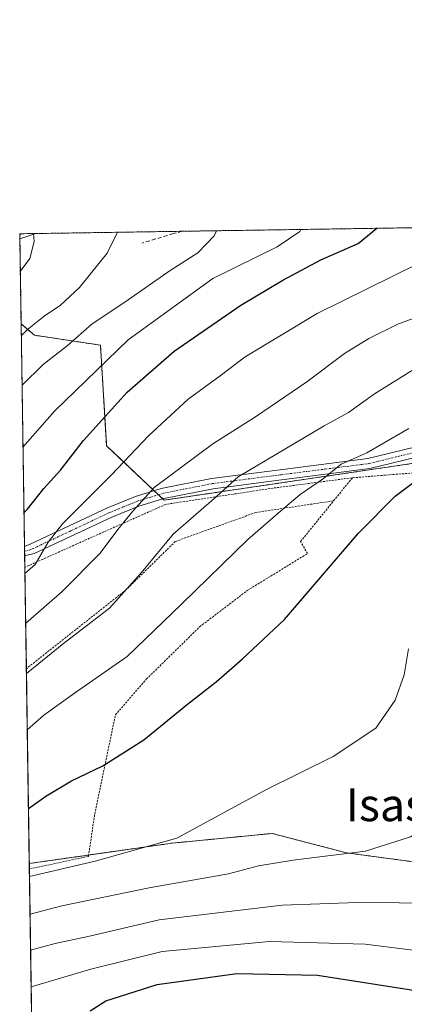
# Model space of a CAD drawing. Units: metres. Extents: x 603126 to 606547, y 4789365 to 4791732.
# Drawn here: x 603126 to 603220, y 4791491 to 4791731 of the extents above; entities that cross this region are included whole.
import ezdxf
from ezdxf.enums import TextEntityAlignment as Align

# ---------------------------------------------------------------- set-up
doc = ezdxf.new("R2010")
doc.units = ezdxf.units.M
doc.header["$MEASUREMENT"] = 0
for name, pattern in [('TRAZO_Y_PUNTO', [1, 0.5, -0.25, 0, -0.25]), ('TRAZOS', [0.75, 0.5, -0.25]), ('TRAZOSX2', [1.5, 1, -0.5])]:
    doc.linetypes.add(name, pattern=pattern)
for name, color, linetype, lineweight in [('Alambrada', 19, 'TRAZOS', 0), ('Arbolado forestal', 92, 'TRAZOS', 0), ('Arbolado forestal CxS', 92, 'Continuous', 0), ('Comarca CxS', 133, 'Continuous', 0), ('Comunidad Autónoma CxS', 142, 'Continuous', 0), ('Curva de nivel maestra', 36, 'Continuous', 30), ('Curva de nivel normal', 36, 'Continuous', 0), ('Municipio CxS', 142, 'Continuous', 0), ('Pastizal CxS', 92, 'Continuous', 0), ('Pista no pavimentada', 254, 'Continuous', 13), ('Pista no pavimentada Cxs', 254, 'Continuous', 0), ('Pista pavimentada eje', 135, 'TRAZO_Y_PUNTO', 0), ('Provincia CxS', 1, 'Continuous', 0), ('Senda', 19, 'TRAZOSX2', 0), ('Texto cartográfico', 19, 'Continuous', 0)]:
    doc.layers.add(name, color=color, linetype=linetype, lineweight=lineweight)
doc.styles.add('Arial', font='txt', dxfattribs={"height": 0.2})

# ---------------------------------------------------------------- blocks, each defined once
blk = doc.blocks.new('*U188')
at = {"layer": 'Curva de nivel normal', "color": 36, "linetype": 'Continuous', "lineweight": 0}
blk.add_polyline3d([(603149.98, 4791679.1, 315), (603147.44, 4791674.01, 315), (603140.73, 4791665.58, 315), (603136.11, 4791661.27, 315), (603132.06, 4791658.64, 315), (603128.06, 4791655.35, 315), (603126.51, 4791653.8, 315)], dxfattribs=at)
blk = doc.blocks.new('*U190')
at = {"layer": 'Curva de nivel normal', "color": 36, "linetype": 'Continuous', "lineweight": 0}
blk.add_polyline3d([(603194.64, 4791679.79, 305), (603194.46, 4791679.3, 305), (603188.92, 4791675.54, 305), (603173.2, 4791667.83, 305), (603152.6, 4791652.88, 305), (603134.62, 4791635.4, 305), (603126.92, 4791626.65, 305)], dxfattribs=at)
blk = doc.blocks.new('*U192')
at = {"layer": 'Curva de nivel normal', "color": 36, "linetype": 'Continuous', "lineweight": 0}
blk.add_polyline3d([(603128.93, 4791494.92, 255), (603143.44, 4791499.24, 255), (603160.87, 4791503.58, 255), (603187.04, 4791506.04, 255), (603210.35, 4791505.35, 255), (603225.98, 4791503.42, 255), (603239.68, 4791503.34, 255), (603252.82, 4791506.49, 255), (603267.18, 4791513.27, 255), (603275.14, 4791518.42, 255), (603278.43, 4791521.62, 255), (603283.67, 4791527.2, 255), (603294.31, 4791541.29, 255), (603305.56, 4791555.46, 255), (603309.93, 4791563.41, 255), (603311.97, 4791570.75, 255), (603313.88, 4791577.08, 255), (603314.52, 4791582.75, 255), (603315.82, 4791587.41, 255), (603318.3, 4791591.01, 255)], dxfattribs=at)
blk = doc.blocks.new('*U196')
at = {"layer": 'Curva de nivel normal', "color": 36, "linetype": 'Continuous', "lineweight": 0}
blk.add_polyline3d([(603287.27, 4791594.8, 260), (603284.27, 4791593.39, 260), (603281.43, 4791592.88, 260), (603276.84, 4791591.4, 260), (603273.12, 4791588.49, 260), (603270.2, 4791583.41, 260), (603269.06, 4791578.75, 260), (603268.89, 4791572.44, 260), (603268.06, 4791563.51, 260), (603266.54, 4791555.44, 260), (603264.26, 4791548.41, 260), (603260.36, 4791539.41, 260), (603255.82, 4791531.08, 260), (603251.02, 4791523.42, 260), (603247.16, 4791519.28, 260), (603244.2, 4791517.71, 260), (603240.11, 4791516.53, 260), (603228.8, 4791515.33, 260), (603208.52, 4791515.53, 260), (603190.11, 4791514.87, 260), (603160.12, 4791511.28, 260), (603143.13, 4791507.3, 260), (603134.75, 4791505.52, 260), (603128.8, 4791503.9, 260)], dxfattribs=at)
blk = doc.blocks.new('*U218')
at = {"layer": 'Curva de nivel normal', "color": 36, "linetype": 'Continuous', "lineweight": 0}
blk.add_polyline3d([(603174.09, 4791679.47, 310), (603173.52, 4791678.25, 310), (603169.56, 4791674.12, 310), (603162.83, 4791669.74, 310), (603151.78, 4791662.02, 310), (603143.81, 4791656.73, 310), (603137.73, 4791651.4, 310), (603131.88, 4791646.82, 310), (603126.69, 4791641.75, 310)], dxfattribs=at)
blk = doc.blocks.new('*U219')
at = {"layer": 'Curva de nivel normal', "color": 36, "linetype": 'Continuous', "lineweight": 0}
blk.add_polyline3d([(603127.58, 4791583.6, 290), (603136.52, 4791591.42, 290), (603145.71, 4791600.76, 290), (603150.04, 4791606.58, 290), (603153.71, 4791611.02, 290), (603158.91, 4791616.83, 290), (603173.24, 4791627.43, 290), (603183.61, 4791634.07, 290), (603196.1, 4791642.6, 290), (603205.34, 4791649.52, 290), (603211.26, 4791653.21, 290), (603218.5, 4791656.76, 290), (603229.03, 4791660.56, 290), (603242.03, 4791664.47, 290), (603248.7, 4791666.98, 290), (603255.7, 4791668.49, 290), (603261.52, 4791670.52, 290), (603264.62, 4791672.9, 290), (603265.55, 4791675.18, 290), (603265.2, 4791678.67, 290), (603264.1, 4791680.86, 290)], dxfattribs=at)
blk = doc.blocks.new('*U226')
at = {"layer": 'Curva de nivel normal', "color": 36, "linetype": 'Continuous', "lineweight": 0}
blk.add_polyline3d([(603127.98, 4791557.69, 280), (603132.04, 4791561.21, 280), (603139.46, 4791566.61, 280), (603152.31, 4791575.54, 280), (603165.59, 4791588.33, 280), (603181.72, 4791604.09, 280), (603189.71, 4791611.06, 280), (603194.49, 4791615.12, 280), (603200.17, 4791619.04, 280), (603204.49, 4791622.47, 280), (603210.77, 4791625.28, 280), (603220.98, 4791631.22, 280)], dxfattribs=at)
blk = doc.blocks.new('*U243')
at = {"layer": 'Curva de nivel normal', "color": 36, "linetype": 'Continuous', "lineweight": 0}
blk.add_polyline3d([(603127.39, 4791595.8, 295), (603129.88, 4791597.98, 295), (603133.06, 4791603.48, 295), (603136.55, 4791607.91, 295), (603148.52, 4791619.9, 295), (603157.53, 4791629.42, 295), (603167.16, 4791638.33, 295), (603175, 4791644.1, 295), (603181.06, 4791648.66, 295), (603198.63, 4791659.31, 295), (603223.22, 4791671.4, 295), (603236.69, 4791678.64, 295), (603238.59, 4791680.27, 295), (603238.68, 4791680.47, 295)], dxfattribs=at)
blk = doc.blocks.new('*U250')
at = {"layer": 'Curva de nivel normal', "color": 36, "linetype": 'Continuous', "lineweight": 0}
blk.add_polyline3d([(603127.77, 4791571.4, 285), (603136.79, 4791578.71, 285), (603148.02, 4791587.37, 285), (603155.84, 4791596.07, 285), (603163.58, 4791605.38, 285), (603174.1, 4791614.63, 285), (603179.43, 4791619.42, 285), (603200.37, 4791631.83, 285), (603206.27, 4791635.12, 285), (603212.65, 4791639.66, 285), (603222.94, 4791646.1, 285)], dxfattribs=at)
blk = doc.blocks.new('*U262')
at = {"layer": 'Curva de nivel normal', "color": 36, "linetype": 'Continuous', "lineweight": 0}
blk.add_polyline3d([(603129.51, 4791678.78, 320), (603129.68, 4791676.87, 320), (603128.59, 4791672.72, 320), (603126.27, 4791669.52, 320)], dxfattribs=at)
blk = doc.blocks.new('*U263')
at = {"layer": 'Curva de nivel normal', "color": 36, "linetype": 'Continuous', "lineweight": 0}
blk.add_polyline3d([(603128.52, 4791521.84, 270), (603144.55, 4791525.6, 270), (603164.46, 4791531.24, 270), (603186.29, 4791543.09, 270), (603202.55, 4791551.17, 270), (603212.93, 4791558.08, 270), (603217.7, 4791564.91, 270), (603219.89, 4791571.08, 270), (603220.88, 4791577.41, 270)], dxfattribs=at)
blk = doc.blocks.new('*U268')
at = {"layer": 'Curva de nivel normal', "color": 36, "linetype": 'Continuous', "lineweight": 0}
blk.add_polyline3d([(603278.25, 4791616.9, 265), (603271.85, 4791616.56, 265), (603261.22, 4791615.06, 265), (603253.92, 4791611.36, 265), (603249.56, 4791607.43, 265), (603244.57, 4791599.67, 265), (603241.76, 4791589.02, 265), (603242.14, 4791577.96, 265), (603243.75, 4791564.9, 265), (603243.82, 4791557.08, 265), (603239.11, 4791546.47, 265), (603234.32, 4791540.25, 265), (603229.83, 4791536.54, 265), (603221.44, 4791531.54, 265), (603210.4, 4791528.02, 265), (603192.83, 4791525.86, 265), (603184.37, 4791524.45, 265), (603177.04, 4791522.54, 265), (603157.71, 4791519.14, 265), (603136.38, 4791514.7, 265), (603128.66, 4791512.7, 265)], dxfattribs=at)
blk = doc.blocks.new('*U274')
at = {"layer": 'Curva de nivel maestra', "color": 36, "linetype": 'Continuous', "lineweight": 30}
blk.add_polyline3d([(603127.17, 4791610.65, 300), (603128.05, 4791611.56, 300), (603132.05, 4791616.59, 300), (603136.09, 4791621.01, 300), (603141.68, 4791628.31, 300), (603152.33, 4791640.07, 300), (603163.76, 4791650.06, 300), (603180.02, 4791661.34, 300), (603190.32, 4791667.38, 300), (603199.52, 4791672.39, 300), (603208.67, 4791676.39, 300), (603213.21, 4791680.08, 300)], dxfattribs=at)
blk = doc.blocks.new('*U279')
at = {"layer": 'Curva de nivel maestra', "color": 36, "linetype": 'Continuous', "lineweight": 30}
blk.add_polyline3d([(603143.29, 4791489.09, 250), (603147.12, 4791491.54, 250), (603159.61, 4791495.5, 250), (603179.04, 4791498.22, 250), (603198.7, 4791497.75, 250), (603223.7, 4791493.92, 250)], dxfattribs=at)
blk = doc.blocks.new('*U284')
at = {"layer": 'Curva de nivel maestra', "color": 36, "linetype": 'Continuous', "lineweight": 30}
blk.add_polyline3d([(603128.27, 4791538.47, 275), (603132.52, 4791541.48, 275), (603138.72, 4791545.23, 275), (603146.38, 4791548.85, 275), (603156.37, 4791555.24, 275), (603167.04, 4791563.9, 275), (603174.06, 4791569.39, 275), (603180.45, 4791575, 275), (603190.72, 4791584.56, 275), (603208.7, 4791605.7, 275), (603217.7, 4791614.68, 275), (603228.18, 4791622.57, 275)], dxfattribs=at)
blk = doc.blocks.new('*U302')
at = {"layer": 'Pista no pavimentada Cxs', "color": 254, "linetype": 'Continuous', "lineweight": 0}
for points in [[(603309.53, 4791667.9, 278.94), (603316.59, 4791666.7, 277.32), (603323.68, 4791666.78, 275.67), (603333.51, 4791668.34, 273.36), (603338.85, 4791669.43, 271.97), (603348.53, 4791671.68, 269.69), (603353.45, 4791672.24, 268.51), (603361.59, 4791672.48, 266.57), (603373.99, 4791672.62, 263.69), (603377.01, 4791672.49, 262.88), (603379.01, 4791671.86, 262.51), (603381.25, 4791669.67, 262.14), (603381.93, 4791667.71, 261.97), (603381.95, 4791665.45, 261.88), (603381.15, 4791659.8, 261.7), (603380.12, 4791657.19, 261.72), (603379.43, 4791656.27, 261.8), (603378.28, 4791654.72, 261.96), (603377.85, 4791654.14, 262.03), (603377.07, 4791653.36, 262.17), (603374.22, 4791650.48, 262.44), (603370.3, 4791647.29, 262.44), (603357.49, 4791637.67, 261.88), (603336.24, 4791623, 260.84), (603320.83, 4791613.08, 259.65), (603320.65, 4791612.96, 259.64), (603316, 4791610.6, 259.48), (603313.42, 4791609.71, 259.47), (603309.5, 4791609.4, 259.66), (603304.08, 4791610.66, 260.42), (603296.9, 4791612.76, 261.85), (603292.51, 4791614.74, 262.77), (603284.11, 4791619.76, 265.83), (603278.48, 4791622.45, 266.86), (603271.74, 4791624.96, 268.13), (603267.61, 4791625.86, 268.53), (603258.36, 4791626.57, 269.72), (603243.58, 4791626.52, 272.67), (603235.26, 4791626.06, 274.04), (603225.84, 4791624.93, 275.92), (603211.48, 4791621.41, 278.5), (603189.95, 4791618.68, 282.07), (603173.28, 4791616.52, 285.35), (603161.26, 4791614.15, 288.37), (603155.21, 4791612.27, 289.44), (603148.55, 4791609.55, 291.19), (603129.69, 4791600.66, 295.62), (603127.33, 4791600.11, 296.48), (603127.29, 4791602.39, 296.88), (603128.69, 4791602.95, 296.41), (603147.54, 4791611.84, 291.95), (603154.36, 4791614.62, 290.51), (603160.65, 4791616.58, 289.09), (603172.88, 4791618.99, 286.24), (603189.64, 4791621.16, 282.99), (603211.03, 4791623.88, 279.27), (603225.39, 4791627.39, 276.9), (603235.04, 4791628.55, 274.61), (603243.5, 4791629.02, 273.62), (603258.45, 4791629.07, 270.64), (603267.97, 4791628.34, 268.99), (603272.44, 4791627.37, 268.51), (603279.46, 4791624.76, 267.78), (603285.29, 4791621.96, 266.96), (603293.67, 4791616.96, 263.24), (603297.77, 4791615.11, 262.29), (603304.71, 4791613.07, 260.79), (603309.69, 4791611.92, 260.1), (603310.66, 4791611.9, 260.02), (603312.91, 4791612.17, 259.92), (603315.02, 4791612.9, 259.93), (603319.4, 4791615.13, 260.29), (603319.96, 4791615.49, 260.36), (603320.69, 4791615.96, 260.44), (603322.38, 4791616.65, 260.47), (603334.85, 4791625.08, 261.92), (603356.03, 4791639.7, 263.02), (603368.76, 4791649.26, 263.42), (603372.54, 4791652.34, 263.07), (603375.95, 4791655.77, 262.7), (603377.92, 4791658.41, 262.42), (603378.71, 4791660.44, 262.34), (603379.45, 4791665.61, 262.35), (603379.44, 4791667.28, 262.35), (603379.08, 4791668.3, 262.39), (603377.69, 4791669.65, 262.61), (603376.57, 4791670, 262.78), (603373.95, 4791670.11, 263.65), (603361.64, 4791669.98, 266.78), (603353.63, 4791669.75, 268.52), (603348.96, 4791669.22, 269.59), (603339.38, 4791666.99, 272.01), (603333.96, 4791665.88, 273.35), (603323.89, 4791664.28, 275.65), (603316.4, 4791664.2, 277.41), (603308.91, 4791665.47, 279.17), (603294.2, 4791670.5, 283.07), (603265.2, 4791680.88, 289.71), (603272.9, 4791681, 287.82), (603295.06, 4791672.85, 282.74), (603309.53, 4791667.9, 278.94)], [(603130.03, 4791678.79, 319.78), (603126.15, 4791677.5, 320.76), (603126.13, 4791678.73, 320.77), (603130.03, 4791678.79, 319.78)]]:
    blk.add_polyline3d(points, close=True, dxfattribs=at)
blk = doc.blocks.new('*U317')
at = {"layer": 'Senda', "color": 19, "linetype": 'TRAZOSX2', "lineweight": 0}
for points in [[(603165.71, 4791679.34, 311.71), (603163.6, 4791678.78, 312.09), (603155.98, 4791676.45, 313.29)], [(603348.75, 4791670.45, 269.64), (603340.98, 4791664.6, 271.89), (603320.45, 4791661.85, 276.47), (603298.23, 4791663.75, 282.14), (603281.72, 4791665.23, 286), (603269.02, 4791669.47, 288.76), (603258.22, 4791677.51, 291.1), (603249.2, 4791680.63, 292.76)]]:
    blk.add_polyline3d(points, dxfattribs=at)
blk = doc.blocks.new('*U319')
at = {"layer": 'Pista pavimentada eje', "color": 135, "linetype": 'TRAZO_Y_PUNTO', "lineweight": 0}
for points in [[(603126.64, 4791678.74, 320.64), (603126.13, 4791678.56, 320.77)], [(603348.75, 4791670.45, 269.64), (603339.12, 4791668.21, 271.96), (603333.74, 4791667.11, 273.35), (603323.79, 4791665.53, 275.66), (603320.24, 4791665.49, 276.47), (603316.5, 4791665.45, 277.36), (603309.22, 4791666.69, 279.06), (603294.63, 4791671.68, 282.9), (603287.38, 4791674.27, 284.77), (603276.3, 4791678.35, 287.22), (603269.05, 4791680.94, 288.82)]]:
    blk.add_polyline3d(points, dxfattribs=at)

msp = doc.modelspace()

# ---------------------------------------------------------------- linework, layer by layer
at = {"layer": 'Alambrada', "color": 19, "linetype": 'TRAZOS', "lineweight": 0}
for points in [[(603273.91, 4791619.77, 271.47), (603267.36, 4791623.74, 274.87), (603245.13, 4791622.02, 277.37), (603228.76, 4791620.9, 279.26), (603207.23, 4791619.18, 286.27)], [(603207.23, 4791619.18, 286.27), (603187.86, 4791616.65, 289.58), (603161.67, 4791612.68, 294.58), (603140.03, 4791603.02, 305.4), (603127.37, 4791597.32, 302.94)], [(603207.23, 4791619.18, 286.27), (603202.67, 4791613.56, 285.21)], [(603202.67, 4791613.56, 285.21), (603183.65, 4791610.7, 283.18), (603164.05, 4791603.62, 284.58), (603152.12, 4791591.89, 285.21), (603127.75, 4791572.59, 285.69)], [(603128.49, 4791523.71, 283), (603142.89, 4791526.79, 273.7), (603144.42, 4791537.05, 274.62), (603149.46, 4791561.32, 277.22), (603157.06, 4791570.08, 278.13), (603170.05, 4791582.85, 277.99), (603177.25, 4791588.33, 277.52), (603181.62, 4791591.67, 277.41), (603196.28, 4791600.68, 276.58), (603194.6, 4791603.61, 277.34), (603202.67, 4791613.56, 285.21)]]:
    msp.add_polyline3d(points, dxfattribs=at)
at = {"layer": 'Arbolado forestal', "color": 92, "linetype": 'TRAZOS', "lineweight": 0}
for points in [[(603126.46, 4791656.73, 315.79), (603126.15, 4791677.5, 320.76), (603126.13, 4791678.56, 320.77), (603126.13, 4791678.73, 320.77), (603126.64, 4791678.74, 320.64), (603130.03, 4791678.79, 319.78), (603165.71, 4791679.34, 311.71), (603247.95, 4791680.61, 293.03)], [(603249.45, 4791624.86, 270.93), (603226.11, 4791623.3, 275.28), (603161.32, 4791613.73, 288.27), (603160.97, 4791614.06, 288.43), (603159.93, 4791615.05, 288.96), (603158.89, 4791616.03, 289.57), (603147.33, 4791626.98, 297.5), (603145.81, 4791651.53, 306.7), (603129.7, 4791653.98, 313.72), (603126.46, 4791656.73, 315.79)], [(603128.47, 4791525.05, 270.75), (603142.94, 4791527.11, 270.14), (603163.29, 4791530.01, 270.02), (603187.68, 4791532.37, 267.52), (603205.78, 4791527.65, 265.13), (603246.69, 4791522.14, 260.44), (603271.08, 4791517.42, 255.55), (603290.75, 4791530.01, 253.56), (603316.71, 4791552.83, 253.57), (603327.73, 4791568.56, 251.26), (603341.01, 4791582.5, 247.17), (603346.14, 4791619.78, 257.62)], [(603133.84, 4791173.13, 346.76), (603133.81, 4791175.22, 345.65), (603133.78, 4791176.84, 344.78), (603133.76, 4791178.46, 343.91), (603129.63, 4791449.34, 231.18), (603128.49, 4791523.71, 270.33), (603128.47, 4791525.05, 270.75)]]:
    msp.add_polyline3d(points, dxfattribs=at)
at = {"layer": 'Arbolado forestal CxS', "color": 92, "linetype": 'Continuous', "lineweight": 0}
msp.add_polyline3d([(603249.45, 4791624.86, 270.93), (603226.11, 4791623.3, 275.28), (603161.32, 4791613.73, 288.27), (603147.33, 4791626.98, 297.5), (603145.81, 4791651.53, 306.7), (603129.7, 4791653.98, 313.72), (603126.47, 4791656.73, 315.79), (603126.13, 4791678.73, 320.77), (603247.95, 4791680.61, 293.03), (603257.97, 4791678.9, 291.16), (603262.36, 4791667.17, 288.72), (603258.7, 4791649.58, 282.09), (603253.57, 4791636.39, 275.79), (603249.45, 4791624.86, 270.93)], close=True, dxfattribs=at)
msp.add_polyline3d([(603133.84, 4791173.13, 346.76), (603128.47, 4791525.05, 270.75), (603163.29, 4791530.01, 270.02), (603187.68, 4791532.37, 267.52), (603205.78, 4791527.65, 265.13), (603246.69, 4791522.14, 260.44), (603271.08, 4791517.42, 255.55), (603290.75, 4791530.01, 253.56), (603316.72, 4791552.83, 253.57), (603327.73, 4791568.56, 251.26), (603341.01, 4791582.5, 247.17), (603346.14, 4791619.78, 257.62), (603359.94, 4791609.38, 249.56), (603369.27, 4791604.51, 244.66), (603392.58, 4791615.36, 242.77)], dxfattribs=at)
at = {"layer": 'Comarca CxS', "color": 133, "linetype": 'Continuous', "lineweight": 0}
msp.add_polyline3d([(606543.9, 4789417.44, 172.06), (603161.41, 4789365.2, 247.96), (603126.13, 4791678.73, 320.77), (606507.5, 4791730.98, 40.74), (606543.9, 4789417.44, 172.06)], close=True, dxfattribs=at)
msp.add_polyline3d([(606543.9, 4789417.44, 172.06), (603161.41, 4789365.2, 247.96), (603126.13, 4791678.73, 320.77), (606507.5, 4791730.98, 40.74), (606543.9, 4789417.44, 172.06)], close=True, dxfattribs=at)
at = {"layer": 'Comunidad Autónoma CxS', "color": 142, "linetype": 'Continuous', "lineweight": 0}
msp.add_polyline3d([(606543.9, 4789417.44, 172.06), (603161.41, 4789365.2, 247.96), (603126.13, 4791678.73, 320.77), (606507.5, 4791730.98, 40.74), (606543.9, 4789417.44, 172.06)], close=True, dxfattribs=at)
msp.add_polyline3d([(606543.9, 4789417.44, 172.06), (603161.41, 4789365.2, 247.96), (603126.13, 4791678.73, 320.77), (606507.5, 4791730.98, 40.74), (606543.9, 4789417.44, 172.06)], close=True, dxfattribs=at)
at = {"layer": 'Municipio CxS', "color": 142, "linetype": 'Continuous', "lineweight": 0}
msp.add_polyline3d([(606508.58, 4791662.28, 29.94), (606543.9, 4789417.44, 172.06), (603161.41, 4789365.2, 247.96), (603126.13, 4791678.73, 320.77), (606457.15, 4791730.2, 30.51), (606464.03, 4791717.57, 30.48), (606475.97, 4791696.35, 30.19), (606488.89, 4791681.73, 29.91), (606500.53, 4791667, 29.95), (606508.58, 4791662.28, 29.94)], close=True, dxfattribs=at)
msp.add_polyline3d([(606508.58, 4791662.28, 29.94), (606543.9, 4789417.44, 172.06), (603161.41, 4789365.2, 247.96), (603126.13, 4791678.73, 320.77), (606457.15, 4791730.2, 30.51), (606464.03, 4791717.57, 30.48), (606475.97, 4791696.35, 30.19), (606488.89, 4791681.73, 29.91), (606500.53, 4791667, 29.95), (606508.58, 4791662.28, 29.94)], close=True, dxfattribs=at)
at = {"layer": 'Pastizal CxS', "color": 92, "linetype": 'Continuous', "lineweight": 0}
for points in [[(603128.47, 4791525.05, 270.75), (603127.75, 4791572.59, 284.66), (603127.37, 4791597.32, 295.58), (603127.33, 4791600.11, 296.48), (603127.31, 4791601.25, 296.68), (603127.29, 4791602.39, 296.88), (603126.46, 4791656.73, 315.79)], [(603249.45, 4791624.86, 270.93), (603226.11, 4791623.3, 275.28), (603161.32, 4791613.73, 288.27), (603160.97, 4791614.06, 288.43), (603159.93, 4791615.05, 288.96), (603158.89, 4791616.03, 289.57), (603147.33, 4791626.98, 297.5), (603145.81, 4791651.53, 306.7), (603129.7, 4791653.98, 313.72), (603126.46, 4791656.73, 315.79)], [(603128.47, 4791525.05, 270.75), (603142.94, 4791527.11, 270.14), (603163.29, 4791530.01, 270.02), (603187.68, 4791532.37, 267.52), (603205.78, 4791527.65, 265.13), (603246.69, 4791522.14, 260.44), (603271.08, 4791517.42, 255.55), (603290.75, 4791530.01, 253.56), (603316.71, 4791552.83, 253.57), (603327.73, 4791568.56, 251.26), (603341.01, 4791582.5, 247.17), (603346.14, 4791619.78, 257.62)]]:
    msp.add_polyline3d(points, dxfattribs=at)
msp.add_polyline3d([(603249.45, 4791624.86, 270.93), (603270.29, 4791626.25, 268.42), (603302.68, 4791611.52, 260.75), (603320.2, 4791616.92, 260.76), (603346.14, 4791619.78, 257.62), (603341.01, 4791582.5, 247.17), (603327.73, 4791568.56, 251.26), (603316.72, 4791552.83, 253.57), (603290.75, 4791530.01, 253.56), (603271.08, 4791517.42, 255.55), (603246.69, 4791522.14, 260.44), (603205.78, 4791527.65, 265.13), (603187.68, 4791532.37, 267.52), (603163.29, 4791530.01, 270.02), (603128.47, 4791525.05, 270.75), (603126.47, 4791656.73, 315.79), (603129.7, 4791653.98, 313.72), (603145.81, 4791651.53, 306.7), (603147.33, 4791626.98, 297.5), (603161.32, 4791613.73, 288.27), (603226.11, 4791623.3, 275.28), (603249.45, 4791624.86, 270.93)], close=True, dxfattribs=at)
at = {"layer": 'Pista no pavimentada', "color": 254, "linetype": 'Continuous', "lineweight": 13}
for points in [[(603126.13, 4791678.73, 320.77), (603130.03, 4791678.79, 319.78)], [(603126.15, 4791677.5, 320.76), (603126.13, 4791678.73, 320.77)], [(603130.03, 4791678.79, 319.78), (603126.15, 4791677.5, 320.76)], [(603127.29, 4791602.39, 296.88), (603128.69, 4791602.95, 296.41), (603147.54, 4791611.84, 291.95), (603154.36, 4791614.62, 290.51), (603160.65, 4791616.58, 289.09), (603172.88, 4791618.99, 286.24), (603189.64, 4791621.16, 282.99), (603211.03, 4791623.88, 279.27), (603225.39, 4791627.39, 276.9), (603235.04, 4791628.55, 274.61), (603243.5, 4791629.02, 273.62), (603258.45, 4791629.07, 270.64), (603267.97, 4791628.34, 268.99), (603272.44, 4791627.37, 268.51), (603279.46, 4791624.76, 267.78), (603285.29, 4791621.96, 266.96), (603293.67, 4791616.96, 263.24), (603297.77, 4791615.11, 262.29), (603304.71, 4791613.07, 260.79), (603309.69, 4791611.92, 260.1), (603310.66, 4791611.9, 260.02)], [(603320.83, 4791613.08, 259.65), (603320.65, 4791612.96, 259.64), (603316, 4791610.6, 259.48), (603313.42, 4791609.71, 259.47), (603309.5, 4791609.4, 259.66), (603304.08, 4791610.66, 260.42), (603296.9, 4791612.76, 261.85), (603292.51, 4791614.74, 262.77), (603284.11, 4791619.76, 265.83), (603278.48, 4791622.45, 266.86), (603271.74, 4791624.96, 268.13), (603267.61, 4791625.86, 268.53), (603258.36, 4791626.57, 269.72), (603243.58, 4791626.52, 272.67), (603235.26, 4791626.06, 274.04), (603225.84, 4791624.93, 275.92), (603211.48, 4791621.41, 278.5), (603189.95, 4791618.68, 282.07), (603173.28, 4791616.52, 285.35), (603161.26, 4791614.15, 288.37), (603155.21, 4791612.27, 289.44), (603148.55, 4791609.55, 291.19), (603129.69, 4791600.66, 295.62), (603127.33, 4791600.11, 296.48)], [(603127.33, 4791600.11, 296.48), (603127.29, 4791602.39, 296.88)]]:
    msp.add_polyline3d(points, dxfattribs=at)
at = {"layer": 'Pista pavimentada eje', "color": 135, "linetype": 'TRAZO_Y_PUNTO', "lineweight": 0}
msp.add_polyline3d([(603127.31, 4791601.25, 296.68), (603127.32, 4791601.25, 296.68), (603128.5, 4791601.53, 296.25), (603129.19, 4791601.81, 296.01), (603138.62, 4791606.25, 293.92), (603148.05, 4791610.7, 291.59), (603151.38, 4791612.06, 290.67), (603154.79, 4791613.45, 289.92), (603157.81, 4791614.39, 289.37), (603160.96, 4791615.37, 288.71), (603173.08, 4791617.76, 285.75), (603189.8, 4791619.92, 282.53), (603200.49, 4791621.28, 280.5), (603211.26, 4791622.65, 278.86), (603218.44, 4791624.41, 277.69), (603225.62, 4791626.16, 276.41)], dxfattribs=at)
at = {"layer": 'Provincia CxS', "color": 1, "linetype": 'Continuous', "lineweight": 0}
msp.add_polyline3d([(606543.9, 4789417.44, 172.06), (603161.41, 4789365.2, 247.96), (603126.13, 4791678.73, 320.77), (606457.15, 4791730.2, 30.51), (606507.5, 4791730.98, 40.74), (606508.58, 4791662.28, 29.94), (606543.9, 4789417.44, 172.06)], close=True, dxfattribs=at)
msp.add_polyline3d([(606543.9, 4789417.44, 172.06), (603161.41, 4789365.2, 247.96), (603126.13, 4791678.73, 320.77), (606457.15, 4791730.2, 30.51), (606507.5, 4791730.98, 40.74), (606508.58, 4791662.28, 29.94), (606543.9, 4789417.44, 172.06)], close=True, dxfattribs=at)

# ---------------------------------------------------------------- block references
at = {"layer": 'Curva de nivel maestra', "color": 36, "linetype": 'Continuous', "lineweight": 30}
for name in ['*U279', '*U284', '*U274']:
    msp.add_blockref(name, (0, 0), dxfattribs=at)
at = {"layer": 'Curva de nivel normal', "color": 36, "linetype": 'Continuous', "lineweight": 0}
for name in ['*U250', '*U226', '*U263', '*U262', '*U188', '*U218', '*U190', '*U243', '*U219', '*U268', '*U192', '*U196']:
    msp.add_blockref(name, (0, 0), dxfattribs=at)
at = {"layer": 'Pista no pavimentada Cxs', "color": 254, "linetype": 'Continuous', "lineweight": 0}
msp.add_blockref('*U302', (0, 0), dxfattribs=at)
at = {"layer": 'Pista pavimentada eje', "color": 135, "linetype": 'TRAZO_Y_PUNTO', "lineweight": 0}
msp.add_blockref('*U319', (0, 0), dxfattribs=at)
at = {"layer": 'Senda', "color": 19, "linetype": 'TRAZOSX2', "lineweight": 0}
msp.add_blockref('*U317', (0, 0), dxfattribs=at)

# ---------------------------------------------------------------- texts
at = {"layer": 'Texto cartográfico', "color": 19, "linetype": 'Continuous', "lineweight": 0, "style": 'Arial'}
msp.add_text('Isasmendi', height=8, dxfattribs=at).set_placement((603231.71, 4791539.37), align=Align.MIDDLE_CENTER)

doc.saveas('drawing.dxf')
